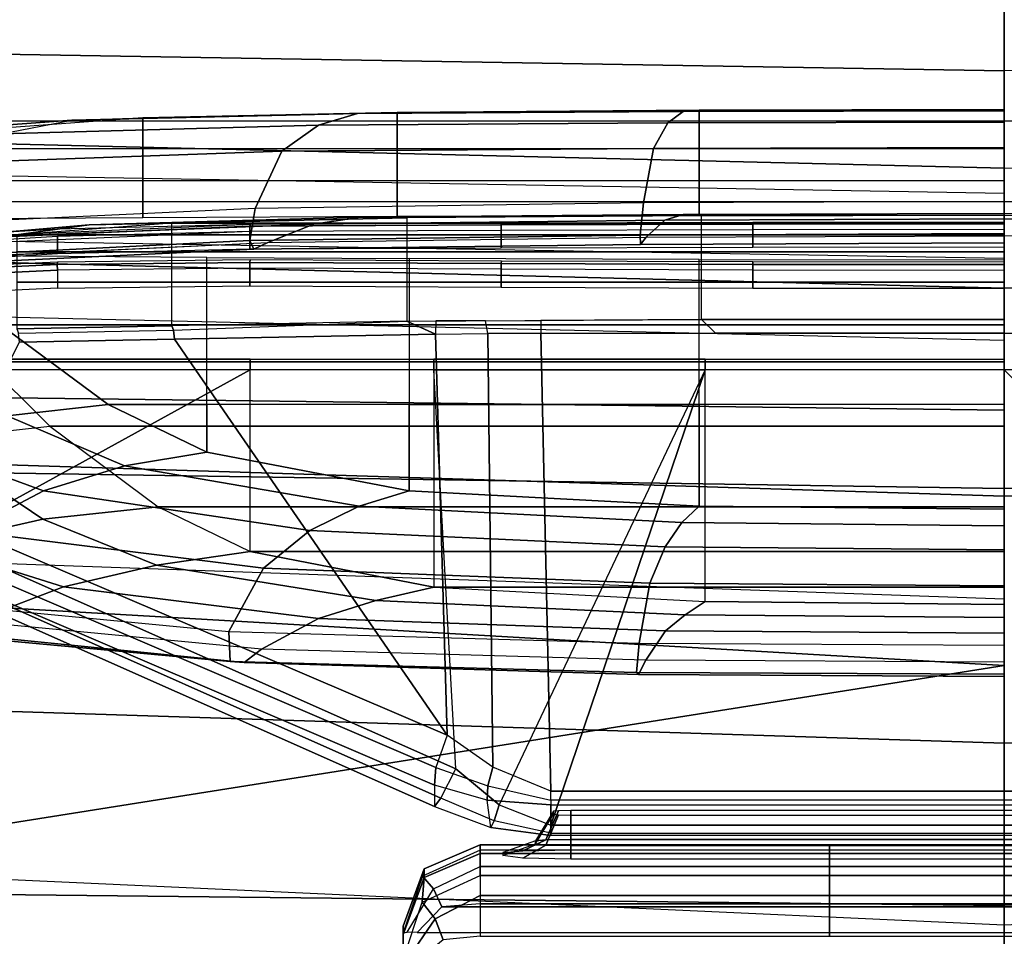
# Model space of a CAD drawing. Units: inches. Extents: x -2 to 154, y -6 to 124.
# Drawn here: x 28 to 29, y 13 to 15 of the extents above; entities that cross this region are included whole.
import ezdxf

# ---------------------------------------------------------------- set-up
doc = ezdxf.new("R2010")
doc.units = ezdxf.units.IN
doc.header["$MEASUREMENT"] = 0
for name, color, linetype in [('SEAT-BACK', 5, 'Continuous'), ('SEAT-BASE', 5, 'Continuous'), ('SEAT-FABRIC', 5, 'Continuous'), ('SEAT-FRAME', 5, 'Continuous'), ('SEAT-LUMBAR', 5, 'Continuous'), ('SEAT-SEATPAD', 5, 'Continuous')]:
    doc.layers.add(name, color=color, linetype=linetype)

# ---------------------------------------------------------------- blocks, each defined once
blk = doc.blocks.new('1LINO_CHAIR_STD_ARMS_1T')
at = {"layer": 'SEAT-BACK'}
for points in [[(-5.9541, 0, 17.9594), (-5.5665, 0, 18.8357), (-5.4804, 2.7023, 18.8284), (-5.8812, 2.7044, 17.9617)], [(-5.5665, 0, 18.8357), (-5.1886, 0, 19.8372), (-5.1038, 2.6969, 19.8263), (-5.4804, 2.7023, 18.8284)], [(-5.1886, 0, 19.8372), (-4.8703, 0, 20.899), (-4.8017, 2.6893, 20.8929), (-5.1038, 2.6969, 19.8263)], [(-4.8703, 0, 20.899), (-4.5378, 0, 23.0461), (-4.4934, 2.6749, 23.0441), (-4.8017, 2.6893, 20.8929)], [(-5.7858, 2.669, 30.7112), (-5.8148, 0, 30.7166), (-6.544, 0, 33.2141), (-6.5103, 2.6692, 33.2112)], [(-5.1357, 2.6688, 28.1906), (-5.1766, 0, 28.1944), (-5.8148, 0, 30.7166), (-5.7858, 2.669, 30.7112)], [(-4.6221, 2.6674, 25.6397), (-4.6869, 0, 25.6398), (-5.1766, 0, 28.1944), (-5.1357, 2.6688, 28.1906)], [(-4.4934, 2.6749, 23.0441), (-4.5378, 0, 23.0461), (-4.6869, 0, 25.6398), (-4.6221, 2.6674, 25.6397)], [(-5.8812, -2.7044, 17.9617), (-5.4804, -2.7023, 18.8284), (-5.5665, 0, 18.8357), (-5.9541, 0, 17.9594)], [(-5.7858, -2.669, 30.7112), (-5.8148, 0, 30.7166), (-5.1766, 0, 28.1944), (-5.1357, -2.6688, 28.1906)], [(-5.4804, -2.7023, 18.8284), (-5.1038, -2.6968, 19.8263), (-5.1886, 0, 19.8372), (-5.5665, 0, 18.8357)], [(-5.1038, -2.6968, 19.8263), (-4.8017, -2.6893, 20.8929), (-4.8703, 0, 20.899), (-5.1886, 0, 19.8372)], [(-5.1357, -2.6688, 28.1906), (-5.1766, 0, 28.1944), (-4.6869, 0, 25.6398), (-4.6221, -2.6674, 25.6397)], [(-4.8017, -2.6893, 20.8929), (-4.4934, -2.6749, 23.0441), (-4.5378, 0, 23.0461), (-4.8703, 0, 20.899)]]:
    blk.add_3dface(points, dxfattribs=at)
at = {"layer": 'SEAT-BASE'}
for points in [[(-1.3038, 1.5544, 6.4564), (-10.6442, 8.2215, 3.7913), (-10.7601, 8.0619, 3.8045), (-1.4479, 1.356, 6.4769)], [(-1.4479, 1.356, 6.4769), (-10.7601, 8.0619, 3.8045), (-10.8763, 7.9021, 3.809), (-1.5925, 1.157, 6.4838)], [(-1.9605, 0.6385, 4.4418), (-1.2131, 1.6672, 4.4418), (-10.2336, 8.0316, 2.7922), (-10.8009, 7.2509, 2.7922)], [(-1.7371, 0.958, 6.4769), (-10.9924, 7.7422, 3.8045), (-10.8763, 7.9021, 3.809), (-1.5925, 1.157, 6.4838)], [(-1.8812, 0.7597, 6.4564), (-11.1083, 7.5827, 3.7913), (-10.9924, 7.7422, 3.8045), (-1.7371, 0.958, 6.4769)], [(-11.1481, 7.5192, 3.7558), (-1.9195, 0.6977, 6.4208), (-1.8812, 0.7597, 6.4564), (-11.1083, 7.5827, 3.7913)], [(-11.1546, 7.4833, 3.6812), (-1.9261, 0.6624, 6.348), (-1.9195, 0.6977, 6.4208), (-11.1481, 7.5192, 3.7558)], [(-11.1546, 7.4833, 3.6812), (-10.9903, 7.327, 2.8643), (-1.9962, 0.6015, 4.5591), (-1.9261, 0.6624, 6.348)], [(-10.9903, 7.327, 2.8643), (-10.8341, 7.2166, 2.8364), (-1.9939, 0.6046, 4.4861), (-1.9962, 0.6015, 4.5591)], [(-1.9815, 0.6136, 4.4547), (-10.8216, 7.2257, 2.805), (-10.8009, 7.2509, 2.7922), (-1.9605, 0.6385, 4.4418)], [(-1.9939, 0.6046, 4.4861), (-10.8341, 7.2166, 2.8364), (-10.8216, 7.2257, 2.805), (-1.9815, 0.6136, 4.4547)]]:
    blk.add_3dface(points, dxfattribs=at)
at = {"layer": 'SEAT-FABRIC'}
for points in [[(-6.0228, 1.947, 16.31), (-6.0941, 0, 16.2861), (-5.8447, 0, 16.0162), (-5.7561, 1.9464, 16.0151)], [(-5.2773, 1.9432, 18.1743), (-5.8634, 1.9437, 17.8622), (-5.9326, 0, 17.8305), (-5.3463, 0, 18.1435)], [(-3.66, 0, 18.505), (-5.3463, 0, 18.1435), (-5.2773, 1.9432, 18.1743), (-3.6214, 1.9406, 18.5325)], [(-5.7561, -1.9464, 16.0151), (-5.8447, 0, 16.0162), (-6.0941, 0, 16.2861), (-6.0228, -1.947, 16.31)]]:
    blk.add_3dface(points, dxfattribs=at)
at = {"layer": 'SEAT-FRAME'}
for points in [[(-4.8272, 1.8539, 23.3801), (-4.7906, 1.5272, 22.9948), (-4.7733, 1.4009, 23.0947), (-4.7977, 1.6836, 23.4365)], [(-5.263, 1.6455, 27.2595), (-5.1511, 1.8377, 26.375), (-5.1022, 1.6519, 26.3798), (-5.224, 1.4717, 27.2305)], [(-5.3802, 1.5798, 27.8127), (-5.3204, 1.815, 27.2827), (-5.263, 1.6455, 27.2595), (-5.3274, 1.4402, 27.7493)], [(-5.1711, 1.8208, 27.3104), (-5.2423, 1.5881, 27.8495), (-5.1803, 1.4709, 27.7881), (-5.1044, 1.6783, 27.284)], [(-5.0817, 1.4612, 26.3808), (-4.9792, 1.5645, 25.5878), (-5.0053, 1.7736, 25.5837), (-5.1022, 1.6519, 26.3798)], [(-4.843, 1.4495, 25.5629), (-4.8704, 1.4495, 25.5593), (-4.8842, 1.7424, 25.5372), (-4.8567, 1.7428, 25.5407)], [(-4.843, 1.4495, 25.5629), (-4.8567, 1.7428, 25.5407), (-4.848, 1.7432, 25.5383), (-4.8342, 1.4496, 25.5605)], [(-4.8342, 1.4496, 25.5605), (-4.848, 1.7432, 25.5383), (-4.8435, 1.7428, 25.5304), (-4.8298, 1.4492, 25.5526)], [(-4.7905, 1.4495, 25.101), (-4.818, 1.4495, 25.0983), (-4.8363, 1.7424, 25.1168), (-4.8088, 1.7428, 25.1195)], [(-4.8088, 1.7428, 25.1195), (-4.7833, 1.1549, 25.0849), (-4.7752, 1.1547, 25.0892), (-4.8008, 1.7432, 25.1238)], [(-4.8008, 1.7432, 25.1238), (-4.7752, 1.1547, 25.0892), (-4.7727, 1.1543, 25.0979), (-4.7982, 1.7428, 25.1325)], [(-4.7972, 1.1549, 22.5807), (-4.8256, 1.7176, 22.8152), (-4.8359, 1.6882, 22.8583), (-4.8108, 1.1486, 22.6302)], [(-4.7482, 1.1469, 22.5666), (-4.775, 1.717, 22.8037), (-4.8256, 1.7176, 22.8152), (-4.7972, 1.1549, 22.5807)], [(-4.6794, 1.6383, 22.8645), (-4.6608, 1.1059, 22.6398), (-4.7482, 1.1469, 22.5666), (-4.775, 1.717, 22.8037)], [(-4.8108, 1.1486, 22.6302), (-4.8359, 1.6882, 22.8583), (-4.8251, 1.6513, 22.8969), (-4.8004, 1.1274, 22.6779)], [(-5.3962, 1.6752, 27.8636), (-5.4417, 1.1851, 28.2782), (-5.443, 1.1634, 28.2309), (-5.3966, 1.628, 27.8355)], [(-5.3485, 1.678, 27.8825), (-5.3956, 1.187, 28.2999), (-5.4417, 1.1851, 28.2782), (-5.3962, 1.6752, 27.8636)], [(-5.3485, 1.678, 27.8824), (-5.3956, 1.187, 28.2999), (-5.2986, 1.134, 28.253), (-5.2423, 1.5881, 27.8495)], [(-4.7977, 1.6836, 23.4365), (-4.7733, 1.4009, 23.0947), (-4.7711, 1.2743, 23.1955), (-4.7888, 1.5114, 23.4937)], [(-5.6508, 0.8623, 25.4302), (-5.3008, 1.6505, 25.491), (-5.3136, 1.6605, 25.4347), (-5.6636, 0.8722, 25.374)], [(-5.3136, 1.6605, 25.4347), (-5.2934, 1.6605, 25.2664), (-5.6307, 0.8722, 25.1), (-5.6636, 0.8722, 25.374)], [(-5.6307, 0.8722, 25.1), (-5.2934, 1.6605, 25.2664), (-5.2662, 1.6592, 25.2176), (-5.6037, 0.8701, 25.0509)], [(-5.6037, 0.8701, 25.0509), (-5.2662, 1.6592, 25.2176), (-5.2169, 1.6424, 25.1976), (-5.5543, 0.8527, 25.031)], [(-5.6058, 0.8398, 25.4601), (-5.2557, 1.6282, 25.5209), (-5.3008, 1.6505, 25.491), (-5.6508, 0.8623, 25.4302)], [(-5.3274, 1.4402, 27.7493), (-5.263, 1.6455, 27.2595), (-5.224, 1.4717, 27.2305), (-5.294, 1.2979, 27.6788)], [(-5.224, 1.4717, 27.2305), (-5.1022, 1.6519, 26.3798), (-5.0817, 1.4612, 26.3808), (-5.205, 1.2952, 27.198)], [(-4.8252, 1.6513, 22.897), (-4.8004, 1.1274, 22.6779), (-4.7723, 1.0569, 22.7969), (-4.7906, 1.5272, 22.9948)], [(-5.6058, 0.8398, 25.4601), (-4.9953, 0.8735, 25.5661), (-4.9953, 1.1546, 25.5661), (-5.2557, 1.6282, 25.5209)], [(-5.2169, 1.6424, 25.1976), (-4.9531, 1.5075, 25.1905), (-4.9485, 1.2703, 25.1474), (-5.5543, 0.8527, 25.031)], [(-5.3966, 1.628, 27.8355), (-5.443, 1.1634, 28.2309), (-5.4228, 1.137, 28.1892), (-5.3802, 1.5798, 27.8127)], [(-5.2557, 1.6282, 25.5209), (-5.2557, 1.6282, 25.5209), (-4.9953, 1.1546, 25.5661), (-4.9953, 1.5645, 25.5661)], [(-4.634, 1.5354, 22.9504), (-4.6209, 1.05, 22.7446), (-4.6608, 1.1059, 22.6398), (-4.6794, 1.6383, 22.8645)], [(-4.7377, 1.5475, 14.9154), (-4.7377, -1.5475, 14.9154), (-6.2573, -1.5912, 14.7422), (-6.2573, 1.5912, 14.7422)], [(-5.2423, 1.5881, 27.8495), (-5.2986, 1.134, 28.253), (-5.2412, 1.063, 28.1691), (-5.1803, 1.4709, 27.7881)], [(-5.4227, 1.137, 28.1892), (-5.3802, 1.5798, 27.8127), (-5.3274, 1.4402, 27.7493), (-5.3755, 1.0499, 28.103)], [(-4.6149, -1.5291, 13.8642), (-4.6149, 1.5291, 13.8642), (-6.1479, 1.5667, 13.6917), (-6.1479, -1.5667, 13.6917)], [(-4.9792, 1.5645, 25.5878), (-5.0817, 1.4612, 26.3808), (-5.0817, 1.1546, 26.3808), (-4.9792, 1.1546, 25.5878)], [(-4.9829, 1.5645, 25.5737), (-4.9829, 1.1546, 25.5737), (-4.9953, 1.1546, 25.5661), (-4.9953, 1.5645, 25.5661)], [(-4.9792, 1.5645, 25.5878), (-4.9792, 1.1546, 25.5878), (-4.9829, 1.1546, 25.5737), (-4.9829, 1.5645, 25.5737)], [(-4.3265, -1.5475, 14.9405), (-4.3265, 1.5475, 14.9405), (-4.7377, 1.5475, 14.9154), (-4.7377, -1.5475, 14.9154)], [(-4.7906, 1.5272, 22.9948), (-4.7723, 1.0569, 22.7969), (-4.7616, 0.9856, 22.9184), (-4.7733, 1.4009, 23.0947)], [(-4.4412, 1.5291, 13.8824), (-4.4412, -1.5291, 13.8824), (-4.6149, -1.5291, 13.8642), (-4.6149, 1.5291, 13.8642)], [(-4.9531, 1.5075, 25.1905), (-4.9392, 1.5089, 25.1861), (-4.9345, 1.2718, 25.143), (-4.9485, 1.2703, 25.1474)], [(-4.9345, 1.2718, 25.143), (-4.9277, 1.2743, 25.1303), (-4.9323, 1.5114, 25.1733), (-4.9392, 1.5089, 25.1861)], [(-4.8613, 1.5114, 24.4493), (-4.9323, 1.5114, 25.1733), (-4.9277, 1.2743, 25.1303), (-4.8613, 1.2743, 24.4493)], [(-4.8149, 1.5114, 23.8762), (-4.8613, 1.5114, 24.4493), (-4.8613, 1.2743, 24.4493), (-4.8149, 1.2743, 23.8762)], [(-4.7888, 1.5114, 23.4937), (-4.8149, 1.5114, 23.8762), (-4.8149, 1.2743, 23.8762), (-4.7888, 1.2743, 23.4937)], [(-4.7888, 1.5114, 23.4937), (-4.7888, 1.5114, 23.4937), (-4.7888, 1.2743, 23.4937), (-4.7711, 1.2743, 23.1955)], [(-5.294, 1.2979, 27.6788), (-5.224, 1.4717, 27.2305), (-5.205, 1.2952, 27.198), (-5.2733, 1.1546, 27.6057)], [(-5.0817, 1.4612, 26.3808), (-5.205, 1.2952, 27.198), (-5.205, 1.1546, 27.198), (-5.0817, 1.1546, 26.3808)], [(-4.867, 1.1549, 25.5766), (-4.8396, 1.1549, 25.5802), (-4.843, 1.4495, 25.5629), (-4.8704, 1.4495, 25.5593)], [(-4.8396, 1.1549, 25.5802), (-4.843, 1.4495, 25.5629), (-4.8342, 1.4496, 25.5605), (-4.8308, 1.1547, 25.5778)], [(-4.8308, 1.1547, 25.5778), (-4.8342, 1.4496, 25.5605), (-4.8298, 1.4492, 25.5526), (-4.8263, 1.1543, 25.5699)], [(-4.7833, 1.1549, 25.0849), (-4.8108, 1.1549, 25.0823), (-4.818, 1.4495, 25.0983), (-4.7905, 1.4495, 25.101)], [(-5.3755, 1.0499, 28.103), (-5.3274, 1.4402, 27.7493), (-5.294, 1.2979, 27.6788), (-5.3483, 0.9618, 28.0091)], [(-4.7733, 1.4009, 23.0947), (-4.7616, 0.9856, 22.9184), (-4.7628, 0.9144, 23.0405), (-4.7711, 1.2743, 23.1955)], [(-5.3483, 0.9618, 28.0091), (-5.294, 1.2979, 27.6788), (-5.2733, 1.1546, 27.6057), (-5.3279, 0.8735, 27.9136)], [(-5.205, 1.2952, 27.198), (-5.205, 1.2952, 27.198), (-5.2733, 1.1546, 27.6057), (-5.205, 1.1546, 27.198)], [(-4.9485, 1.2703, 25.1474), (-4.9485, 1.2703, 25.1474), (-4.9409, 0.8707, 25.0749), (-5.5543, 0.8527, 25.031)], [(-4.9485, 1.2703, 25.1474), (-4.9345, 1.2718, 25.143), (-4.9208, 0.9144, 25.0649), (-4.9409, 0.8707, 25.0749)], [(-4.9208, 0.9144, 25.0649), (-4.9208, 0.9144, 25.0649), (-4.9277, 1.2743, 25.1303), (-4.9345, 1.2718, 25.143)], [(-4.9277, 1.2743, 25.1303), (-4.8613, 1.2743, 24.4493), (-4.8613, 0.9144, 24.4493), (-4.9208, 0.9144, 25.0649)], [(-4.8613, 1.2743, 24.4493), (-4.8149, 1.2743, 23.8762), (-4.8149, 0.9144, 23.8762), (-4.8613, 0.9144, 24.4493)], [(-4.8149, 1.2743, 23.8762), (-4.7888, 1.2743, 23.4937), (-4.7888, 0.9144, 23.4937), (-4.8149, 0.9144, 23.8762)], [(-4.7888, 1.2743, 23.4937), (-4.7711, 1.2743, 23.1955), (-4.7711, 0.9144, 23.1955), (-4.7888, 0.9144, 23.4937)], [(-4.7711, 1.2743, 23.1955), (-4.7711, 1.2743, 23.1955), (-4.7628, 0.9144, 23.0405), (-4.7711, 0.9144, 23.1955)], [(-5.4417, 1.1851, 28.2782), (-5.4582, 0.5629, 28.4355), (-5.4613, 0.56, 28.3847), (-5.443, 1.1634, 28.2309)], [(-5.3956, 1.187, 28.2999), (-5.4137, 0.5591, 28.4596), (-5.4582, 0.5629, 28.4355), (-5.4417, 1.1851, 28.2782)], [(-5.3956, 1.187, 28.2999), (-5.4137, 0.5591, 28.4596), (-5.3217, 0.5425, 28.4087), (-5.2986, 1.134, 28.253)], [(-5.443, 1.1634, 28.2309), (-5.4613, 0.56, 28.3847), (-5.4396, 0.5487, 28.3383), (-5.4228, 1.137, 28.1892)], [(-5.2733, 1.1546, 27.6057), (-5.2733, 1.1546, 27.6057), (-5.2733, 0.8735, 27.6057), (-5.3279, 0.8735, 27.9136)], [(-5.2733, 1.1546, 27.6057), (-5.205, 1.1546, 27.198), (-5.205, 0.8735, 27.198), (-5.2733, 0.8735, 27.6057)], [(-5.205, 1.1546, 27.198), (-5.0817, 1.1546, 26.3808), (-5.0817, 0.8735, 26.3808), (-5.205, 0.8735, 27.198)], [(-5.0817, 1.1546, 26.3808), (-4.9792, 1.1546, 25.5878), (-4.9792, 0.8735, 25.5878), (-5.0817, 0.8735, 26.3808)], [(-4.9829, 1.1546, 25.5737), (-4.9829, 0.8735, 25.5737), (-4.9953, 0.8735, 25.5661), (-4.9953, 1.1546, 25.5661)], [(-4.9792, 1.1546, 25.5878), (-4.9792, 0.8735, 25.5878), (-4.9829, 0.8735, 25.5737), (-4.9829, 1.1546, 25.5737)], [(-4.8396, 1.1549, 25.5802), (-4.867, 1.1549, 25.5766), (-4.869, 0.7701, 25.5926), (-4.8415, 0.7701, 25.5962)], [(-4.8415, 0.7701, 25.5962), (-4.8396, 1.1549, 25.5802), (-4.8308, 1.1547, 25.5778), (-4.8328, 0.77, 25.5938)], [(-4.8328, 0.77, 25.5938), (-4.8308, 1.1547, 25.5778), (-4.8263, 1.1543, 25.5699), (-4.8283, 0.7697, 25.5859)], [(-4.7815, 0.7701, 25.0688), (-4.8091, 0.7701, 25.0662), (-4.8108, 1.1549, 25.0823), (-4.7833, 1.1549, 25.0849)], [(-4.789, 0.5576, 22.5076), (-4.7972, 1.1549, 22.5807), (-4.8108, 1.1486, 22.6302), (-4.8034, 0.5568, 22.5565)], [(-4.8034, 0.5568, 22.5565), (-4.8108, 1.1486, 22.6302), (-4.8004, 1.1274, 22.6779), (-4.7924, 0.548, 22.607)], [(-4.74, 0.5524, 22.494), (-4.7482, 1.1469, 22.5666), (-4.7972, 1.1549, 22.5807), (-4.789, 0.5576, 22.5076)], [(-4.7833, 1.1549, 25.0849), (-4.7815, 0.7701, 25.0688), (-4.7735, 0.77, 25.0731), (-4.7752, 1.1547, 25.0892)], [(-4.7752, 1.1547, 25.0892), (-4.7735, 0.77, 25.0731), (-4.7709, 0.7697, 25.0818), (-4.7727, 1.1543, 25.0979)], [(-4.6608, 1.1059, 22.6398), (-4.6564, 0.5372, 22.5654), (-4.74, 0.5524, 22.494), (-4.7482, 1.1469, 22.5666)], [(-5.4396, 0.5487, 28.3383), (-5.4227, 1.137, 28.1892), (-5.3755, 1.0499, 28.103), (-5.3945, 0.5185, 28.2413)], [(-5.2986, 1.134, 28.253), (-5.3217, 0.5425, 28.4087), (-5.2661, 0.519, 28.316), (-5.2412, 1.063, 28.1691)], [(-4.8004, 1.1274, 22.6779), (-4.7924, 0.548, 22.607), (-4.7662, 0.5198, 22.7277), (-4.7723, 1.0569, 22.7969)], [(-4.6209, 1.05, 22.7446), (-4.6175, 0.5153, 22.6716), (-4.6564, 0.5372, 22.5654), (-4.6608, 1.1059, 22.6398)], [(-4.7723, 1.0569, 22.7969), (-4.7662, 0.5198, 22.7277), (-4.7575, 0.4915, 22.851), (-4.7616, 0.9856, 22.9184)], [(-5.3945, 0.5185, 28.2413), (-5.3755, 1.0499, 28.103), (-5.3483, 0.9618, 28.0091), (-5.3699, 0.4883, 28.1369)], [(-4.7616, 0.9856, 22.9184), (-4.7575, 0.4915, 22.851), (-4.7595, 0.4633, 22.9747), (-4.7628, 0.9144, 23.0405)], [(-5.3699, 0.4883, 28.1369), (-5.3483, 0.9618, 28.0091), (-5.3279, 0.8735, 27.9136), (-5.3495, 0.4581, 28.0316)], [(-5.8099, 0.8911, 25.709), (-5.8352, 0.8714, 25.7644), (-5.8984, 0.9147, 25.7572), (-5.8974, 0.9204, 25.7427)], [(-5.8099, 0.8911, 25.709), (-5.7718, 0.8881, 25.169), (-5.8592, 0.9204, 25.1652), (-5.8974, 0.9204, 25.7427)], [(-5.8974, 0.9204, 25.7427), (-5.8592, 0.9204, 25.1652), (-5.8464, 0.9204, 24.6395), (-5.8565, 0.9204, 24.0569)], [(-5.7718, 0.8881, 25.169), (-5.7589, 0.8881, 24.64), (-5.8464, 0.9204, 24.6395), (-5.8592, 0.9204, 25.1652)], [(-5.7589, 0.8881, 24.64), (-5.7702, 0.8906, 24.0941), (-5.8565, 0.9204, 24.0569), (-5.8464, 0.9204, 24.6395)], [(-5.7892, 0.8738, 24.0427), (-5.7702, 0.8906, 24.0941), (-5.8565, 0.9204, 24.0569), (-5.8556, 0.9141, 24.0416)], [(-5.8352, 0.8714, 25.7644), (-5.8676, 0.8588, 25.7701), (-5.9002, 0.8989, 25.7639), (-5.8984, 0.9147, 25.7572)], [(-5.7892, 0.8738, 24.0427), (-5.8169, 0.8611, 24.0337), (-5.8563, 0.899, 24.0354), (-5.8556, 0.9141, 24.0416)], [(-4.9208, 0.9144, 25.0649), (-4.9208, 0.9144, 25.0649), (-4.9205, 0.8702, 25.0627), (-4.9409, 0.8707, 25.0749)], [(-4.8613, 0.9144, 24.4493), (-4.9208, 0.9144, 25.0649), (-4.9184, 0.4633, 25.0428), (-4.8613, 0.4633, 24.4493)], [(-4.8149, 0.9144, 23.8762), (-4.8613, 0.9144, 24.4493), (-4.8613, 0.4633, 24.4493), (-4.8149, 0.4633, 23.8762)], [(-4.7888, 0.9144, 23.4937), (-4.8149, 0.9144, 23.8762), (-4.8149, 0.4633, 23.8762), (-4.7888, 0.4633, 23.4937)], [(-4.7711, 0.9144, 23.1955), (-4.7888, 0.9144, 23.4937), (-4.7888, 0.4633, 23.4937), (-4.7711, 0.4633, 23.1955)], [(-4.7628, 0.9144, 23.0405), (-4.7711, 0.9144, 23.1955), (-4.7711, 0.4633, 23.1955), (-4.7595, 0.4633, 22.9747)], [(-5.8563, -0.899, 24.0354), (-5.8169, -0.8611, 24.0337), (-5.8169, 0.8611, 24.0337), (-5.8563, 0.899, 24.0354)], [(-5.769, 0.8024, 25.7003), (-5.7998, 0.8025, 25.7564), (-5.8352, 0.8714, 25.7644), (-5.8099, 0.8911, 25.709)], [(-5.769, 0.8024, 25.7003), (-5.7351, 0.8024, 25.1707), (-5.7718, 0.8881, 25.169), (-5.8099, 0.8911, 25.709)], [(-5.7553, 0.8024, 24.0545), (-5.7301, 0.8025, 24.1095), (-5.7702, 0.8906, 24.0941), (-5.7892, 0.8738, 24.0427)], [(-5.7221, 0.8024, 24.6401), (-5.7301, 0.8025, 24.1095), (-5.7702, 0.8906, 24.0941), (-5.7589, 0.8881, 24.64)], [(-5.7351, 0.8024, 25.1707), (-5.7221, 0.8024, 24.6401), (-5.7589, 0.8881, 24.64), (-5.7718, 0.8881, 25.169)], [(-5.7998, 0.8025, 25.7564), (-5.862, 0.8024, 25.7711), (-5.8676, 0.8588, 25.7701), (-5.8352, 0.8714, 25.7644)], [(-5.7553, 0.8024, 24.0545), (-5.8121, 0.8025, 24.0335), (-5.8169, 0.8611, 24.0337), (-5.7892, 0.8738, 24.0427)], [(-5.8121, 0.8025, 24.0335), (-5.8169, 0.8611, 24.0337), (-5.8169, -0.8611, 24.0337), (-5.8121, -0.8025, 24.0335)], [(-5.6508, 0.8623, 25.4302), (-5.6636, 0.8722, 25.374), (-5.6953, 0.7858, 25.3998), (-5.6854, 0.7808, 25.4371)], [(-5.6307, 0.8722, 25.1), (-5.6636, 0.8722, 25.374), (-5.6953, 0.7858, 25.3998), (-5.6536, 0.7916, 25.0634)], [(-5.6508, 0.8623, 25.4302), (-5.6058, 0.8398, 25.4601), (-5.6606, 0.7731, 25.4506), (-5.6854, 0.7808, 25.4371)], [(-4.9953, 0.8735, 25.5661), (-4.9953, 0.4581, 25.5661), (-5.6606, 0.7731, 25.4506), (-5.6058, 0.8398, 25.4601)], [(-5.6319, 0.7907, 25.027), (-5.6536, 0.7916, 25.0634), (-5.6307, 0.8722, 25.1), (-5.6037, 0.8701, 25.0509)], [(-5.6319, 0.7907, 25.027), (-5.6031, 0.7829, 25.019), (-5.5543, 0.8527, 25.031), (-5.6037, 0.8701, 25.0509)], [(-5.5543, 0.8527, 25.031), (-4.9409, 0.8707, 25.0749), (-4.9397, 0.7905, 25.064), (-5.6031, 0.7829, 25.019)], [(-5.3279, 0.8735, 27.9136), (-5.3279, 0.8735, 27.9136), (-5.3495, 0.4581, 28.0316), (-5.3279, 0.4581, 27.9136)], [(-5.2733, 0.8735, 27.6057), (-5.3279, 0.8735, 27.9136), (-5.3279, 0.4581, 27.9136), (-5.2733, 0.4581, 27.6057)], [(-5.205, 0.8735, 27.198), (-5.2733, 0.8735, 27.6057), (-5.2733, 0.4581, 27.6057), (-5.205, 0.4581, 27.198)], [(-5.0817, 0.8735, 26.3808), (-5.205, 0.8735, 27.198), (-5.205, 0.4581, 27.198), (-5.0817, 0.4581, 26.3808)], [(-4.9792, 0.8735, 25.5878), (-5.0817, 0.8735, 26.3808), (-5.0817, 0.4581, 26.3808), (-4.9792, 0.4581, 25.5878)], [(-4.9829, 0.8735, 25.5737), (-4.9829, 0.4581, 25.5737), (-4.9953, 0.4581, 25.5661), (-4.9953, 0.8735, 25.5661)], [(-4.9792, 0.8735, 25.5878), (-4.9792, 0.4581, 25.5878), (-4.9829, 0.4581, 25.5737), (-4.9829, 0.8735, 25.5737)], [(-4.9205, 0.8702, 25.0627), (-4.9409, 0.8707, 25.0749), (-4.9397, 0.7905, 25.064), (-4.9201, 0.794, 25.059)], [(-5.7998, 0.2675, 25.7564), (-5.7998, 0.8024, 25.7564), (-5.862, 0.8024, 25.7711), (-5.862, 0.2675, 25.7711)], [(-5.7553, 0.2675, 24.0545), (-5.7553, 0.8024, 24.0545), (-5.8121, 0.8025, 24.0335), (-5.8121, 0.2675, 24.0335)], [(-5.769, 0.2675, 25.7003), (-5.769, 0.8024, 25.7003), (-5.7998, 0.8024, 25.7564), (-5.7998, 0.2675, 25.7564)], [(-5.769, 0.8025, 25.7003), (-5.769, 0.2675, 25.7003), (-5.7351, 0.2675, 25.1707), (-5.7351, 0.8025, 25.1707)], [(-5.7301, 0.2675, 24.1095), (-5.7301, 0.8025, 24.1095), (-5.7553, 0.8024, 24.0545), (-5.7553, 0.2675, 24.0545)], [(-5.7351, 0.8025, 25.1707), (-5.7351, 0.2675, 25.1707), (-5.7221, 0.2675, 24.6401), (-5.7221, 0.8025, 24.6401)], [(-5.7221, 0.8025, 24.6401), (-5.7221, 0.2675, 24.6401), (-5.7301, 0.2675, 24.1095), (-5.7301, 0.8025, 24.1095)], [(-5.6953, 0.7858, 25.3998), (-5.6536, 0.7916, 25.0634), (-5.6608, 0.6944, 25.0306), (-5.708, 0.6944, 25.4236)], [(-5.6854, 0.7808, 25.4371), (-5.6953, 0.7858, 25.3998), (-5.708, 0.6944, 25.4236), (-5.7042, 0.6944, 25.4375)], [(-5.6538, 0.6944, 25.0178), (-5.6608, 0.6944, 25.0306), (-5.6536, 0.7916, 25.0634), (-5.6319, 0.7907, 25.027)], [(-5.6538, 0.6944, 25.0178), (-5.6399, 0.6944, 25.0133), (-5.6031, 0.7829, 25.019), (-5.6319, 0.7907, 25.027)], [(-5.6031, 0.7829, 25.019), (-4.9397, 0.7905, 25.064), (-4.9393, 0.7096, 25.0604), (-5.6399, 0.6944, 25.0133)], [(-4.9397, 0.7905, 25.064), (-4.9201, 0.794, 25.059), (-4.9197, 0.7093, 25.0548), (-4.9393, 0.7096, 25.0604)], [(-5.6854, 0.7808, 25.4371), (-5.6606, 0.7731, 25.4506), (-5.6919, 0.6944, 25.4452), (-5.7042, 0.6944, 25.4375)], [(-4.9953, 0.4581, 25.5661), (-4.9953, 0.4581, 25.5661), (-5.6606, 0.7731, 25.4506), (-5.6919, 0.6944, 25.4452)], [(-4.8415, 0.7701, 25.5962), (-4.869, 0.7701, 25.5926), (-4.8701, 0.3851, 25.6022), (-4.8427, 0.3851, 25.6058)], [(-4.8427, 0.3851, 25.6058), (-4.8415, 0.7701, 25.5962), (-4.8328, 0.77, 25.5938), (-4.8339, 0.385, 25.6035)], [(-4.8339, 0.385, 25.6035), (-4.8328, 0.77, 25.5938), (-4.8283, 0.7697, 25.5859), (-4.8294, 0.3849, 25.5956)], [(-4.7805, 0.3851, 25.0592), (-4.808, 0.3851, 25.0565), (-4.8091, 0.7701, 25.0662), (-4.7815, 0.7701, 25.0688)], [(-4.7815, 0.7701, 25.0688), (-4.7805, 0.3851, 25.0592), (-4.7725, 0.385, 25.0635), (-4.7735, 0.77, 25.0731)], [(-4.7735, 0.77, 25.0731), (-4.7725, 0.385, 25.0635), (-4.7699, 0.3849, 25.0722), (-4.7709, 0.7697, 25.0818)], [(-5.7224, 0.7017, 25.2796), (-5.7422, 0.737, 25.3138), (-5.7384, 0.7675, 25.2408), (-5.7204, 0.7175, 25.2417)], [(-5.7205, 0.7176, 25.2417), (-5.716, 0.7176, 25.1433), (-5.7339, 0.7675, 25.1426), (-5.7384, 0.7675, 25.2408)], [(-5.716, 0.7176, 25.1433), (-5.7339, 0.7675, 25.1426), (-5.731, 0.737, 25.0696), (-5.7146, 0.7018, 25.1053)], [(-5.7233, 0.6636, 25.2952), (-5.7439, 0.6636, 25.3439), (-5.7422, 0.737, 25.3138), (-5.7224, 0.7017, 25.2796)], [(-5.7146, 0.7018, 25.1053), (-5.731, 0.737, 25.0696), (-5.7299, 0.6636, 25.0394), (-5.714, 0.6636, 25.0896)], [(-5.6762, 0.6825, 25.2627), (-5.7224, 0.7017, 25.2796), (-5.7204, 0.7175, 25.2417), (-5.6752, 0.6903, 25.2439)], [(-5.6752, 0.6903, 25.2439), (-5.6707, 0.6903, 25.1452), (-5.716, 0.7176, 25.1433), (-5.7205, 0.7176, 25.2417)], [(-5.6707, 0.6903, 25.1452), (-5.716, 0.7176, 25.1433), (-5.7146, 0.7018, 25.1053), (-5.67, 0.6825, 25.1265)], [(-5.6399, 0.6944, 25.0133), (-4.9393, 0.7096, 25.0604), (-4.9393, -0.7096, 25.0604), (-5.6399, -0.6944, 25.0133)], [(-4.9197, 0.7093, 25.0548), (-4.9393, 0.7096, 25.0604), (-4.9393, 0.4423, 25.0604), (-4.9184, 0.4633, 25.0428)], [(-5.6767, 0.6636, 25.2705), (-5.7233, 0.6636, 25.2952), (-5.7224, 0.7017, 25.2796), (-5.6762, 0.6825, 25.2627)], [(-5.67, 0.6825, 25.1265), (-5.7146, 0.7018, 25.1053), (-5.714, 0.6636, 25.0896), (-5.6697, 0.6636, 25.1187)], [(-5.6608, 0.6944, 25.0306), (-5.6608, -0.6944, 25.0306), (-5.708, -0.6944, 25.4236), (-5.708, 0.6944, 25.4236)], [(-5.708, -0.6944, 25.4236), (-5.708, 0.6944, 25.4236), (-5.7042, 0.6944, 25.4375), (-5.7042, -0.6944, 25.4375)], [(-5.7042, 0.6944, 25.4375), (-5.7042, -0.6944, 25.4375), (-5.6919, -0.6944, 25.4452), (-5.6919, 0.6944, 25.4452)], [(-5.6919, 0.6944, 25.4452), (-5.6919, -0.6944, 25.4452), (-4.9953, 0, 25.5661), (-4.9953, 0.4581, 25.5661)], [(-5.6538, -0.6944, 25.0178), (-5.6538, 0.6944, 25.0178), (-5.6608, 0.6944, 25.0306), (-5.6608, -0.6944, 25.0306)], [(-5.6399, 0.6944, 25.0133), (-5.6399, -0.6944, 25.0133), (-5.6538, -0.6944, 25.0178), (-5.6538, 0.6944, 25.0178)], [(-5.7439, -0.6636, 25.3439), (-5.7439, 0.6636, 25.3439), (-5.7233, 0.6636, 25.2952), (-5.7233, -0.6636, 25.2952)], [(-5.7139, -0.6636, 25.0898), (-5.7139, 0.6636, 25.0898), (-5.7299, 0.6636, 25.0394), (-5.7299, -0.6636, 25.0394)], [(-5.7233, -0.6636, 25.2952), (-5.7233, 0.6636, 25.2952), (-5.6767, 0.6636, 25.2705), (-5.6767, -0.6636, 25.2705)], [(-5.6697, -0.6636, 25.1187), (-5.6697, 0.6636, 25.1187), (-5.7139, 0.6636, 25.0898), (-5.7139, -0.6636, 25.0898)], [(-5.4582, 0.5629, 28.4355), (-5.4608, 0, 28.4599), (-5.4644, 0, 28.4094), (-5.4613, 0.56, 28.3847)], [(-5.4613, 0.56, 28.3847), (-5.4644, 0, 28.4094), (-5.4423, 0, 28.3623), (-5.4396, 0.5487, 28.3383)], [(-5.4137, 0.5591, 28.4596), (-5.4164, 0, 28.484), (-5.4608, 0, 28.4599), (-5.4582, 0.5629, 28.4355)], [(-5.4137, 0.5591, 28.4596), (-5.4164, 0, 28.484), (-5.3259, 0, 28.4345), (-5.3217, 0.5425, 28.4087)], [(-5.4423, 0, 28.3623), (-5.4396, 0.5487, 28.3383), (-5.3945, 0.5185, 28.2413), (-5.398, 0, 28.2658)], [(-4.7866, 0, 22.4858), (-4.789, 0.5576, 22.5076), (-4.8034, 0.5568, 22.5565), (-4.8011, 0, 22.5342)], [(-4.8011, 0, 22.5342), (-4.8034, 0.5568, 22.5565), (-4.7924, 0.548, 22.607), (-4.79, 0, 22.5852)], [(-4.7924, 0.548, 22.607), (-4.79, 0, 22.5852), (-4.7643, 0, 22.7057), (-4.7662, 0.5198, 22.7277)], [(-4.7376, 0, 22.4723), (-4.74, 0.5524, 22.494), (-4.789, 0.5576, 22.5076), (-4.7866, 0, 22.4858)], [(-4.6564, 0.5372, 22.5654), (-4.655, 0, 22.5427), (-4.7376, 0, 22.4723), (-4.74, 0.5524, 22.494)], [(-5.3217, 0.5425, 28.4087), (-5.3259, 0, 28.4345), (-5.2708, 0, 28.3422), (-5.2661, 0.519, 28.316)], [(-4.6175, 0.5153, 22.6716), (-4.6164, 0, 22.6488), (-4.655, 0, 22.5427), (-4.6564, 0.5372, 22.5654)], [(-5.398, 0, 28.2658), (-5.3945, 0.5185, 28.2413), (-5.3699, 0.4883, 28.1369), (-5.3743, 0, 28.1619)], [(-4.7662, 0.5198, 22.7277), (-4.7643, 0, 22.7057), (-4.7562, 0, 22.8288), (-4.7575, 0.4915, 22.851)], [(-5.3743, 0, 28.1619), (-5.3699, 0.4883, 28.1369), (-5.3495, 0.4581, 28.0316), (-5.3542, 0, 28.0573)], [(-4.7575, 0.4915, 22.851), (-4.7562, 0, 22.8288), (-4.7584, 0, 22.9521), (-4.7595, 0.4633, 22.9747)], [(-5.3495, 0.4581, 28.0316), (-5.3279, 0.4581, 27.9136), (-5.3279, 0, 27.9136), (-5.3542, 0, 28.0573)], [(-5.3279, 0.4581, 27.9136), (-5.2733, 0.4581, 27.6057), (-5.2733, 0, 27.6057), (-5.3279, 0, 27.9136)], [(-5.2733, 0.4581, 27.6057), (-5.205, 0.4581, 27.198), (-5.205, 0, 27.198), (-5.2733, 0, 27.6057)], [(-5.205, 0.4581, 27.198), (-5.0817, 0.4581, 26.3808), (-5.0817, 0, 26.3808), (-5.205, 0, 27.198)], [(-5.0817, 0.4581, 26.3808), (-4.9792, 0.4581, 25.5878), (-4.9792, 0, 25.5878), (-5.0817, 0, 26.3808)], [(-4.9829, 0.4581, 25.5737), (-4.9829, 0, 25.5737), (-4.9953, 0, 25.5661), (-4.9953, 0.4581, 25.5661)], [(-4.9792, 0.4581, 25.5878), (-4.9792, 0, 25.5878), (-4.9829, 0, 25.5737), (-4.9829, 0.4581, 25.5737)], [(-4.9393, 0.4423, 25.0604), (-4.9184, 0.4633, 25.0428), (-4.9184, 0, 25.0428), (-4.9393, 0, 25.0604)], [(-4.9184, 0.4633, 25.0428), (-4.8613, 0.4633, 24.4493), (-4.8613, 0, 24.4493), (-4.9184, 0, 25.0428)], [(-4.8613, 0.4633, 24.4493), (-4.8149, 0.4633, 23.8762), (-4.8149, 0, 23.8762), (-4.8613, 0, 24.4493)], [(-4.8149, 0.4633, 23.8762), (-4.7888, 0.4633, 23.4937), (-4.7888, 0, 23.4937), (-4.8149, 0, 23.8762)], [(-4.7888, 0.4633, 23.4937), (-4.7711, 0.4633, 23.1955), (-4.7711, 0, 23.1955), (-4.7888, 0, 23.4937)], [(-4.7711, 0.4633, 23.1955), (-4.7595, 0.4633, 22.9747), (-4.7584, 0, 22.9521), (-4.7711, 0, 23.1955)], [(-4.8427, 0.3851, 25.6058), (-4.8701, 0.3851, 25.6022), (-4.8705, 0, 25.6055), (-4.8431, 0, 25.6091)], [(-4.8431, 0, 25.6091), (-4.8427, 0.3851, 25.6058), (-4.8339, 0.385, 25.6035), (-4.8343, 0, 25.6067)], [(-4.8343, 0, 25.6067), (-4.8339, 0.385, 25.6035), (-4.8294, 0.3849, 25.5956), (-4.8298, 0, 25.5988)], [(-4.7802, 0, 25.056), (-4.8077, 0, 25.0533), (-4.808, 0.3851, 25.0565), (-4.7805, 0.3851, 25.0592)], [(-4.7805, 0.3851, 25.0592), (-4.7802, 0, 25.056), (-4.7721, 0, 25.0602), (-4.7725, 0.385, 25.0635)], [(-4.7725, 0.385, 25.0635), (-4.7721, 0, 25.0602), (-4.7696, 0, 25.069), (-4.7699, 0.3849, 25.0722)], [(-5.7998, -0.2675, 25.7564), (-5.7998, 0.2675, 25.7564), (-5.862, 0.2675, 25.7711), (-5.862, -0.2675, 25.7711)], [(-5.7553, -0.2675, 24.0545), (-5.7553, 0.2675, 24.0545), (-5.8121, 0.2675, 24.0335), (-5.8121, -0.2675, 24.0335)], [(-5.769, -0.2675, 25.7003), (-5.769, 0.2675, 25.7003), (-5.7998, 0.2675, 25.7564), (-5.7998, -0.2675, 25.7564)], [(-5.769, 0.2675, 25.7003), (-5.769, -0.2675, 25.7003), (-5.7351, -0.2675, 25.1707), (-5.7351, 0.2675, 25.1707)], [(-5.7301, -0.2675, 24.1095), (-5.7301, 0.2675, 24.1095), (-5.7553, 0.2675, 24.0545), (-5.7553, -0.2675, 24.0545)], [(-5.7351, 0.2675, 25.1707), (-5.7351, -0.2675, 25.1707), (-5.7221, -0.2675, 24.6401), (-5.7221, 0.2675, 24.6401)], [(-5.7221, 0.2675, 24.6401), (-5.7221, -0.2675, 24.6401), (-5.7301, -0.2675, 24.1095), (-5.7301, 0.2675, 24.1095)], [(-4.9953, 0, 25.5661), (-5.6919, -0.6944, 25.4452), (-5.6606, -0.7731, 25.4506), (-4.9953, -0.4581, 25.5661)], [(-4.7924, -0.548, 22.607), (-4.79, 0, 22.5852), (-4.7643, 0, 22.7057), (-4.7662, -0.5198, 22.7277)], [(-4.7662, -0.5198, 22.7277), (-4.7643, 0, 22.7057), (-4.7562, 0, 22.8288), (-4.7575, -0.4915, 22.851)], [(-4.7575, -0.4915, 22.851), (-4.7562, 0, 22.8288), (-4.7584, 0, 22.9521), (-4.7595, -0.4633, 22.9747)]]:
    blk.add_3dface(points, dxfattribs=at)
at = {"layer": 'SEAT-FRAME', "invisible_edges": 5}
for points in [[(-4.8298, 1.4492, 25.5526), (-4.7799, 1.4492, 25.114), (-4.7982, 1.7428, 25.1325), (-4.8435, 1.7428, 25.5304)], [(-4.8263, 1.1543, 25.5699), (-4.7727, 1.1543, 25.0979), (-4.7799, 1.4492, 25.114), (-4.8298, 1.4492, 25.5526)], [(-4.8283, 0.7697, 25.5859), (-4.7709, 0.7697, 25.0818), (-4.7727, 1.1543, 25.0979), (-4.8263, 1.1543, 25.5699)], [(-4.8294, 0.3849, 25.5956), (-4.7699, 0.3849, 25.0722), (-4.7709, 0.7697, 25.0818), (-4.8283, 0.7697, 25.5859)], [(-4.8298, 0, 25.5988), (-4.7696, 0, 25.069), (-4.7699, 0.3849, 25.0722), (-4.8294, 0.3849, 25.5956)]]:
    blk.add_3dface(points, dxfattribs=at)
at = {"layer": 'SEAT-LUMBAR'}
for points in [[(-4.6133, 1.4272, 23.0396), (-4.6359, 1.7318, 23.4066), (-4.6643, 1.8798, 23.357), (-4.634, 1.5354, 22.9504)], [(-4.6099, 1.3185, 23.1304), (-4.6289, 1.5823, 23.4598), (-4.6359, 1.7318, 23.4066), (-4.6133, 1.4272, 23.0396)], [(-4.9395, 1.7068, 26.404), (-5.0654, 1.5265, 27.2531), (-5.0485, 1.3718, 27.2167), (-4.9263, 1.5367, 26.4068)], [(-5.1044, 1.6783, 27.284), (-5.1803, 1.4709, 27.7881), (-5.142, 1.3466, 27.7211), (-5.0654, 1.5265, 27.2531)], [(-4.9263, 1.2205, 26.4068), (-4.8233, 1.2205, 25.6112), (-4.8202, 1.6439, 25.585), (-4.9263, 1.5367, 26.4068)], [(-4.7059, 1.3185, 24.4797), (-4.7059, 1.5823, 24.4797), (-4.7639, 1.5823, 25.0794), (-4.7622, 1.3185, 25.0628)], [(-4.6568, 1.5823, 23.8722), (-4.6568, 1.3185, 23.8722), (-4.7059, 1.3185, 24.4797), (-4.7059, 1.5823, 24.4797)], [(-4.6099, 1.3185, 23.1304), (-4.6289, 1.5823, 23.4598), (-4.6568, 1.5823, 23.8722), (-4.6568, 1.3185, 23.8722)], [(-5.0654, 1.5265, 27.2531), (-5.142, 1.3466, 27.7211), (-5.1211, 1.2205, 27.6497), (-5.0485, 1.3718, 27.2167)], [(-5.0485, 1.2205, 27.2167), (-4.9263, 1.2205, 26.4068), (-4.9263, 1.5367, 26.4068), (-5.0485, 1.3718, 27.2167)], [(-4.6133, 1.4272, 23.0396), (-4.6033, 0.9903, 22.8536), (-4.6209, 1.05, 22.7446), (-4.634, 1.5354, 22.9504)], [(-5.1803, 1.4709, 27.7881), (-5.2412, 1.063, 28.1691), (-5.204, 0.9875, 28.0778), (-5.142, 1.3466, 27.7211)], [(-4.6099, 1.3185, 23.1304), (-4.6013, 0.9295, 22.9635), (-4.6033, 0.9903, 22.8536), (-4.6133, 1.4272, 23.0396)], [(-5.0485, 1.2205, 27.2167), (-5.0485, 1.2205, 27.2167), (-5.0485, 1.3718, 27.2167), (-5.1211, 1.2205, 27.6497)], [(-5.142, 1.3466, 27.7211), (-5.204, 0.9875, 28.0778), (-5.1804, 0.9109, 27.983), (-5.1211, 1.2205, 27.6497)], [(-4.7059, 0.9295, 24.4797), (-4.7059, 1.3185, 24.4797), (-4.7622, 1.3185, 25.0628), (-4.7602, 0.9295, 25.0438)], [(-4.6568, 1.3185, 23.8722), (-4.6568, 0.9295, 23.8722), (-4.7059, 0.9295, 24.4797), (-4.7059, 1.3185, 24.4797)], [(-4.6013, 0.9295, 22.9635), (-4.6099, 1.3185, 23.1304), (-4.6568, 1.3185, 23.8722), (-4.6568, 0.9295, 23.8722)], [(-5.1804, 0.9108, 27.983), (-5.0485, 0.9108, 27.2167), (-5.0485, 1.2205, 27.2167), (-5.1211, 1.2205, 27.6497)], [(-4.9263, 0.9108, 26.4068), (-5.0485, 0.9108, 27.2167), (-5.0485, 1.2205, 27.2167), (-4.9263, 1.2205, 26.4068)], [(-4.8251, 0.9108, 25.6255), (-4.9263, 0.9108, 26.4068), (-4.9263, 1.2205, 26.4068), (-4.8233, 1.2205, 25.6112)], [(-5.2412, 1.063, 28.1691), (-5.2661, 0.519, 28.316), (-5.2289, 0.4935, 28.2148), (-5.204, 0.9875, 28.0778)], [(-4.6033, 0.9903, 22.8536), (-4.6, 0.4916, 22.7833), (-4.6175, 0.5153, 22.6716), (-4.6209, 1.05, 22.7446)], [(-5.204, 0.9875, 28.0778), (-5.2289, 0.4935, 28.2148), (-5.2039, 0.4669, 28.11), (-5.1804, 0.9109, 27.983)], [(-4.6013, 0.9295, 22.9635), (-4.598, 0.4669, 22.8961), (-4.6, 0.4916, 22.7833), (-4.6033, 0.9903, 22.8536)], [(-4.7602, 0.9295, 25.0438), (-4.7588, 0.4669, 25.0298), (-4.7059, 0.4669, 24.4797), (-4.7059, 0.9295, 24.4797)], [(-4.7059, 0.4669, 24.4797), (-4.7059, 0.9295, 24.4797), (-4.6568, 0.9295, 23.8722), (-4.6568, 0.4669, 23.8722)], [(-4.6568, 0.9295, 23.8722), (-4.6568, 0.4669, 23.8722), (-4.598, 0.4669, 22.8961), (-4.6013, 0.9295, 22.9635)], [(-5.2039, 0.4669, 28.11), (-5.0485, 0.4669, 27.2167), (-5.0485, 0.9108, 27.2167), (-5.1804, 0.9108, 27.983)], [(-5.0485, 0.4669, 27.2167), (-4.9263, 0.4669, 26.4068), (-4.9263, 0.9108, 26.4068), (-5.0485, 0.9108, 27.2167)], [(-4.9263, 0.4669, 26.4068), (-4.8266, 0.4669, 25.6387), (-4.8251, 0.9108, 25.6255), (-4.9263, 0.9108, 26.4068)], [(-5.2661, 0.519, 28.316), (-5.2708, 0, 28.3422), (-5.2338, 0, 28.241), (-5.2289, 0.4935, 28.2148)], [(-4.6, 0.4916, 22.7833), (-4.599, 0, 22.7605), (-4.6164, 0, 22.6488), (-4.6175, 0.5153, 22.6716)], [(-5.2289, 0.4935, 28.2148), (-5.2338, 0, 28.241), (-5.2087, 0, 28.1362), (-5.2039, 0.4669, 28.11)], [(-4.598, 0.4669, 22.8961), (-4.597, 0, 22.8736), (-4.599, 0, 22.7605), (-4.6, 0.4916, 22.7833)], [(-5.2087, 0, 28.1362), (-5.0485, 0, 27.2167), (-5.0485, 0.4669, 27.2167), (-5.2039, 0.4669, 28.11)], [(-4.9263, 0, 26.4068), (-5.0485, 0, 27.2167), (-5.0485, 0.4669, 27.2167), (-4.9263, 0.4669, 26.4068)], [(-4.8272, 0, 25.6435), (-4.9263, 0, 26.4068), (-4.9263, 0.4669, 26.4068), (-4.8266, 0.4669, 25.6387)], [(-4.7059, 0, 24.4797), (-4.7059, 0.4669, 24.4797), (-4.7588, 0.4669, 25.0298), (-4.7588, 0, 25.0298)], [(-4.6568, 0.4669, 23.8722), (-4.6568, 0, 23.8722), (-4.7059, 0, 24.4797), (-4.7059, 0.4669, 24.4797)], [(-4.597, 0, 22.8736), (-4.598, 0.4669, 22.8961), (-4.6568, 0.4669, 23.8722), (-4.6568, 0, 23.8722)]]:
    blk.add_3dface(points, dxfattribs=at)
at = {"layer": 'SEAT-SEATPAD'}
for points in [[(-5.7561, 1.9464, 16.0151), (-5.4327, 4.0204, 16.003), (-5.2183, 3.9793, 15.9508), (-5.4475, 0, 15.9905)], [(-5.2183, 3.9793, 15.9508), (-5.0082, 3.9448, 15.8977), (-5.0572, 0, 15.9115), (-5.4475, 0, 15.9905)], [(-5.0572, 0, 15.9115), (-5.0082, 3.9448, 15.8977), (-4.8586, 3.9258, 15.8644), (-4.9498, 0, 15.8874)], [(-4.8586, 3.9258, 15.8644), (-4.9498, 0, 15.8874), (-4.825, 0, 15.8723), (-4.7579, 3.9263, 15.8531)], [(-4.825, 0, 15.8723), (-4.7579, 3.9263, 15.8531), (-4.6566, 3.9265, 15.8505), (-4.725, 0, 15.8698)], [(-4.6566, 3.9265, 15.8505), (-4.725, 0, 15.8698), (9.1976, 0, 16.1077), (8.5897, 3.9177, 16.0811)], [(-5.7561, 1.9464, 16.0151), (-5.4475, 0, 15.9905), (-5.8447, 0, 16.0162)]]:
    blk.add_3dface(points, dxfattribs=at)

msp = doc.modelspace()

# ---------------------------------------------------------------- block references
at = {"rotation": 90}
msp.add_blockref('1LINO_CHAIR_STD_ARMS_1T', (29.2729, 19.3316), dxfattribs=at)

doc.saveas('drawing.dxf')
